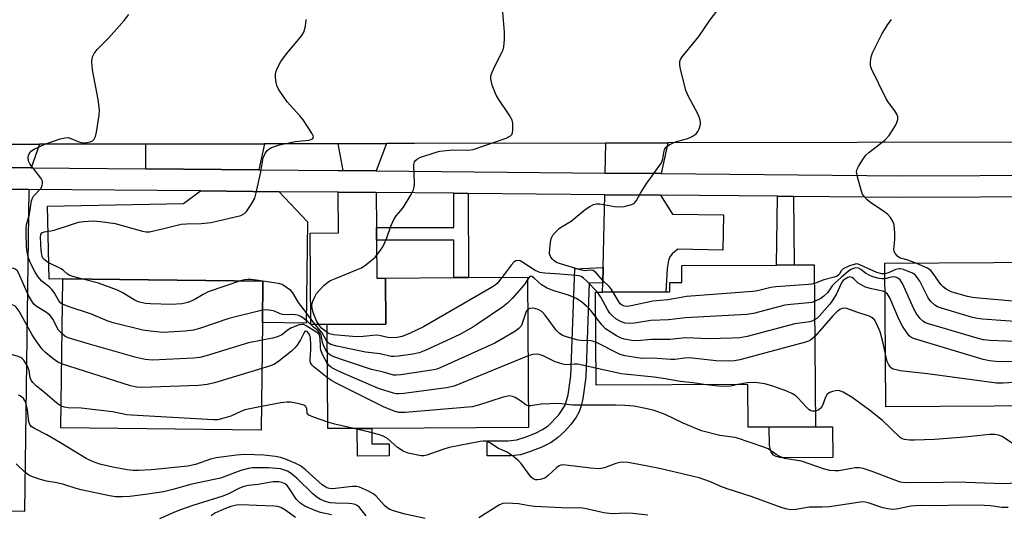
# Model space of a CAD drawing. Units: inches. Extents: x 1279758 to 1285758, y 461454 to 465454.
# Drawn here: x 1281522 to 1281795, y 462076 to 462213 of the extents above; entities that cross this region are included whole.
import ezdxf

# ---------------------------------------------------------------- set-up
doc = ezdxf.new("R2010")
doc.units = ezdxf.units.IN
doc.header["$MEASUREMENT"] = 0
for name, color, linetype in [('BLDG-Footprint', 5, 'Continuous'), ('CULTRL-Pad', 6, 'Continuous'), ('TRANS-Driveway', 251, 'Continuous'), ('TRANS-Non Street Sidewalk', 7, 'Continuous'), ('TRANS-Road', 130, 'Continuous'), ('TRANS-Street Sidewalk', 7, 'Continuous'), ('Undefined', 1, 'Continuous')]:
    doc.layers.add(name, color=color, linetype=linetype)

msp = doc.modelspace()

# ---------------------------------------------------------------- linework, layer by layer
at = {"layer": 'BLDG-Footprint'}
for points, elevation in [([(1281742.04, 462144.73), (1281742.39, 462099.89), (1281729.61, 462099.8), (1281723.75, 462099.76), (1281723.71, 462111.59), (1281681.64, 462111.39), (1281681.52, 462137.17), (1281683.45, 462137.18), (1281700.94, 462137.27), (1281702.09, 462137.27), (1281702.08, 462139.8), (1281705.44, 462139.81), (1281705.42, 462144.53), (1281731.57, 462144.67), (1281736.48, 462144.7)], 227.6), ([(1281806.77, 462145.48), (1281806.8, 462141.31), (1281809.66, 462141.33), (1281821.58, 462141.41), (1281825.72, 462141.44), (1281825.88, 462117.95), (1281806.75, 462117.83), (1281806.83, 462105.74), (1281761.84, 462105.44), (1281761.58, 462145.17)], 230.57), ([(1281589.28, 462128.73), (1281588.92, 462098.93), (1281533.51, 462099.6), (1281534.01, 462140.86), (1281589.42, 462140.19)], 223.64), ([(1281615.55, 462099.44), (1281607.37, 462099.39), (1281607.19, 462128.23), (1281623.42, 462128.33), (1281623.34, 462141.06), (1281642.28, 462141.18), (1281646.31, 462141.21), (1281662.7, 462141.31), (1281662.96, 462099.73), (1281619.54, 462099.46)], 224.53)]:
    msp.add_lwpolyline(points, close=True, dxfattribs=dict(at, elevation=elevation))
at = {"layer": 'CULTRL-Pad'}
msp.add_lwpolyline([(1281747.2, 462091.39), (1281732.92, 462091.29), (1281731.51, 462091.64), (1281730.75, 462092.03), (1281730.1, 462092.89), (1281729.65, 462094.72), (1281729.61, 462099.8), (1281742.39, 462099.89), (1281747.14, 462099.92)], close=True, dxfattribs=at)
at = {"layer": 'TRANS-Driveway'}
for points in [[(1281525.28, 462171.57), (1281515.37, 462171.67), (1281515.37, 462173.08), (1281512.68, 462178.06), (1281527.61, 462178.09)], [(1281588.28, 462171), (1281557.01, 462171.28), (1281557, 462178.14), (1281589.84, 462178.19)], [(1281620.76, 462170.7), (1281611.67, 462170.8), (1281610.26, 462178.22), (1281623.6, 462178.25)], [(1281699.64, 462169.98), (1281684.17, 462170.12), (1281684.35, 462178.4), (1281701.5, 462178.44)], [(1281524.65, 462165.59), (1281523.4, 462076.45), (1281497.5, 462076.81), (1281497.87, 462103.02), (1281513.98, 462103.69), (1281512.35, 462142.86), (1281515.22, 462142.98), (1281515.34, 462165.68)], [(1281593.93, 462164.96), (1281601.74, 462156.59), (1281601.4, 462128.58), (1281589.28, 462128.73), (1281589.42, 462140.19), (1281534.01, 462140.86), (1281530.26, 462140.78), (1281529.85, 462160.91), (1281567.43, 462161.68), (1281572.13, 462165.16)], [(1281620.8, 462164.71), (1281620.86, 462155.04), (1281620.89, 462151.5), (1281620.95, 462141.04), (1281623.34, 462141.06), (1281623.42, 462128.33), (1281607.19, 462128.23), (1281602.66, 462128.2), (1281602.5, 462153.51), (1281610.32, 462153.56), (1281610.25, 462164.81)], [(1281699.47, 462163.98), (1281702.84, 462158.78), (1281716.96, 462158.54), (1281716.79, 462148.82), (1281704.28, 462149.03), (1281702.73, 462147.75), (1281702.06, 462146.97), (1281701.72, 462145.93), (1281701.34, 462143.73), (1281700.94, 462137.27), (1281683.45, 462137.18), (1281683.51, 462139.77), (1281683.6, 462143.94), (1281684.04, 462164.13)]]:
    msp.add_lwpolyline(points, close=True, dxfattribs=at)
at = {"layer": 'TRANS-Non Street Sidewalk'}
for points in [[(1281646.29, 462164.47), (1281646.31, 462141.21), (1281642.28, 462141.18), (1281642.27, 462151.52), (1281620.89, 462151.5), (1281620.86, 462155.04), (1281642.27, 462155.06), (1281642.26, 462164.51)], [(1281736.28, 462163.64), (1281736.48, 462144.7), (1281731.57, 462144.67), (1281731.85, 462163.69)], [(1281683.51, 462139.77), (1281679.78, 462139.63), (1281678.82, 462113.66), (1281678.01, 462107.71), (1281677.57, 462105.72), (1281676.99, 462104.04), (1281676.16, 462102.55), (1281674.68, 462100.56), (1281672.95, 462098.62), (1281671.02, 462096.8), (1281669.22, 462095.59), (1281666.61, 462094.27), (1281663.54, 462093.02), (1281660.72, 462092.14), (1281658.09, 462091.84), (1281651.47, 462091.82), (1281651.47, 462095.98), (1281657.32, 462095.98), (1281659.76, 462096.27), (1281662.06, 462096.99), (1281664.85, 462098.12), (1281666.84, 462099.13), (1281668.43, 462100.19), (1281671.36, 462103.24), (1281673.11, 462105.87), (1281673.94, 462108.72), (1281674.68, 462113.99), (1281675.77, 462143.64), (1281683.6, 462143.94)], [(1281619.54, 462099.46), (1281619.57, 462095.14), (1281624.4, 462095.17), (1281624.42, 462091.83), (1281615.6, 462091.77), (1281615.55, 462099.44)]]:
    msp.add_lwpolyline(points, close=True, dxfattribs=at)
at = {"layer": 'TRANS-Road'}
msp.add_polyline3d([(1281806.37, 462178.71, 0), (1281701.5, 462178.44, 0), (1281684.35, 462178.4, 0), (1281631.43, 462178.26, 0), (1281623.6, 462178.25, 0), (1281610.26, 462178.22, 0), (1281589.84, 462178.19, 0), (1281557, 462178.14, 0), (1281527.61, 462178.09, 0), (1281512.68, 462178.06, 0), (1281502.43, 462178.05, 0), (1281497.53, 462178.04, 0), (1281425.34, 462177.92, 0), (1281401.75, 462177.88, 0), (1281349.29, 462177.79, 0)], dxfattribs=at)
at = {"layer": 'TRANS-Street Sidewalk'}
for points in [[(1281348.21, 462173.2), (1281405.52, 462172.67), (1281424.37, 462172.5), (1281496.68, 462171.84), (1281501.57, 462171.79), (1281515.37, 462171.67), (1281525.28, 462171.57), (1281557.01, 462171.28), (1281588.28, 462171), (1281610.21, 462170.8), (1281611.67, 462170.8), (1281620.76, 462170.7), (1281684.17, 462170.12), (1281699.64, 462169.98), (1281766.14, 462169.37), (1281809.57, 462169.54)], [(1281809.59, 462163.54), (1281766.12, 462163.37), (1281736.28, 462163.64), (1281731.85, 462163.69), (1281699.47, 462163.98), (1281684.04, 462164.13), (1281646.29, 462164.47), (1281642.26, 462164.51), (1281620.8, 462164.71), (1281610.25, 462164.81), (1281593.93, 462164.96), (1281572.13, 462165.16), (1281524.65, 462165.59), (1281515.34, 462165.68), (1281500.74, 462165.81), (1281495.85, 462165.86), (1281445.42, 462166.33), (1281441.27, 462166.36), (1281424.49, 462166.52), (1281406.38, 462166.69), (1281384.92, 462166.88), (1281381.2, 462166.92), (1281357.78, 462167.13)]]:
    msp.add_lwpolyline(points, dxfattribs=at)
at = {"layer": 'Undefined'}
for points, elevation in [([(1281686.37, 462137.19), (1281685.75, 462138.13), (1281685.24, 462138.72), (1281683.48, 462140.51), (1281681.7, 462142.5), (1281680.87, 462143.17), (1281680.21, 462143.28), (1281678.47, 462143.1), (1281677.25, 462143.29), (1281671.8, 462145), (1281670.73, 462145.4), (1281670.04, 462145.79), (1281669.65, 462146.16), (1281669.18, 462146.8), (1281668.95, 462147.28), (1281668.81, 462147.81), (1281668.82, 462149.25), (1281669.13, 462151.59), (1281669.38, 462152.41), (1281669.66, 462152.89), (1281670.39, 462153.77), (1281671.44, 462154.76), (1281672.13, 462155.25), (1281674.78, 462156.81), (1281678.66, 462160), (1281679.89, 462160.85), (1281680.9, 462161.42), (1281681.64, 462161.63), (1281682.69, 462161.63), (1281686.8, 462160.88), (1281688.26, 462160.74), (1281689.39, 462160.87), (1281690.78, 462161.2), (1281691.59, 462161.45), (1281692.3, 462161.82), (1281692.87, 462162.49), (1281693.93, 462164.56), (1281695.51, 462167), (1281699.76, 462172.99), (1281700.17, 462174.05), (1281700.55, 462176.31), (1281700.7, 462176.78), (1281701.03, 462177.31), (1281701.9, 462177.94), (1281703.21, 462178.53), (1281704.3, 462178.92), (1281707.02, 462179.7), (1281708.26, 462180.24), (1281709.32, 462180.98), (1281709.8, 462181.63), (1281710.17, 462182.37), (1281710.45, 462183.14), (1281710.55, 462183.66), (1281710.52, 462184.23), (1281710.34, 462185.09), (1281709.81, 462186.46), (1281707.2, 462191.33), (1281706.49, 462192.92), (1281704.95, 462199.33), (1281704.82, 462200.2), (1281704.87, 462201.03), (1281705.06, 462201.54), (1281705.51, 462202.25), (1281710.11, 462207.9), (1281713.26, 462212.5), (1281716.32, 462216.44)], 232), ([(1281533.92, 462133.81), (1281533.47, 462134.15), (1281532.93, 462134.79), (1281531.63, 462137.03), (1281530.97, 462137.91), (1281530.33, 462138.51), (1281528.26, 462140.16), (1281527.11, 462141.45), (1281526.4, 462142.66), (1281525.14, 462145.19), (1281524.64, 462146.37), (1281524.34, 462147.39), (1281524.07, 462148.81), (1281523.95, 462149.96), (1281523.86, 462153.43), (1281523.9, 462154.87), (1281524.04, 462155.78), (1281524.83, 462158.73), (1281525.4, 462162.42), (1281525.63, 462163.21), (1281525.9, 462163.7), (1281528.08, 462165.98), (1281528.37, 462166.68), (1281528.46, 462167.42), (1281528.39, 462167.9), (1281528.07, 462168.58), (1281524.95, 462172.64), (1281524.59, 462173.38), (1281524.44, 462174.4), (1281524.59, 462175.11), (1281524.93, 462175.74), (1281525.42, 462176.27), (1281526.09, 462176.74), (1281529.1, 462178.08), (1281533.34, 462179.57), (1281534.74, 462179.89), (1281535.56, 462179.91), (1281536.3, 462179.7), (1281538.48, 462178.74), (1281539.24, 462178.56), (1281540.02, 462178.5), (1281540.81, 462178.55), (1281541.59, 462178.73), (1281542.25, 462179.05), (1281542.76, 462179.52), (1281543.1, 462180.27), (1281543.35, 462181.42), (1281544.09, 462186.17), (1281544.19, 462187.63), (1281543.84, 462190.5), (1281542.3, 462198.67), (1281542.11, 462200.93), (1281542.15, 462201.76), (1281542.27, 462202.27), (1281542.73, 462203.22), (1281543.51, 462204.33), (1281546.66, 462207.47), (1281549.68, 462210.73), (1281551.01, 462212.31), (1281552.28, 462213.95)], 226), ([(1281539.57, 462140.79), (1281536.85, 462141.45), (1281535.77, 462141.85), (1281535.32, 462142.14), (1281534.24, 462143.16), (1281533.59, 462143.62), (1281529.96, 462145.36), (1281528.88, 462146.15), (1281528.56, 462146.58), (1281528.36, 462147.01), (1281528.08, 462148.68), (1281527.88, 462152.42), (1281528, 462153.11), (1281528.27, 462153.55), (1281528.86, 462153.84), (1281530.77, 462154.11), (1281531.64, 462154.31), (1281535.89, 462155.74), (1281538.41, 462156.48), (1281539.83, 462156.71), (1281542.41, 462156.86), (1281544.46, 462156.72), (1281548.56, 462156.15), (1281556.09, 462154.06), (1281557.16, 462153.87), (1281558.01, 462153.88), (1281562.05, 462154.74), (1281566.85, 462155.96), (1281568.26, 462156.09), (1281572.35, 462156.2), (1281574.98, 462156.45), (1281576.72, 462156.79), (1281583.37, 462158.4), (1281584.34, 462158.9), (1281584.92, 462159.47), (1281586.22, 462161.4), (1281587.19, 462163.18), (1281587.61, 462164.6), (1281588.87, 462170.44), (1281589.54, 462174.34), (1281590.05, 462175.55), (1281590.65, 462176.38), (1281591.08, 462176.74), (1281591.81, 462177.16), (1281594, 462177.9), (1281598.38, 462178.86), (1281602.23, 462179.22), (1281603.15, 462179.57), (1281603.39, 462179.85), (1281603.42, 462180.02), (1281603.32, 462180.44), (1281602.96, 462181.14), (1281600.57, 462184.82), (1281599.66, 462185.94), (1281596.12, 462189.87), (1281594.08, 462192.77), (1281593.63, 462193.53), (1281593.3, 462194.32), (1281593.11, 462195.16), (1281592.92, 462196.59), (1281592.92, 462197.45), (1281593.08, 462198.29), (1281593.52, 462199.39), (1281594.36, 462200.98), (1281596.01, 462203.15), (1281599.81, 462207.68), (1281600.34, 462208.38), (1281600.78, 462209.12), (1281601.22, 462210.72), (1281601.45, 462212.65)], 228), ([(1281607.21, 462125.97), (1281605.68, 462127.18), (1281604.97, 462127.98), (1281604.31, 462129.22), (1281603.32, 462131.57), (1281603.03, 462132.71), (1281603.01, 462133.55), (1281603.26, 462134.62), (1281603.78, 462135.87), (1281604.31, 462136.78), (1281604.97, 462137.64), (1281606.34, 462139.04), (1281607.4, 462139.93), (1281608.17, 462140.36), (1281609.52, 462140.97), (1281615.35, 462143.3), (1281616.7, 462143.92), (1281617.88, 462144.71), (1281619.9, 462146.29), (1281620.52, 462146.86), (1281621.26, 462147.76), (1281622.41, 462149.44), (1281622.97, 462150.44), (1281623.7, 462152.23), (1281624.8, 462155.43), (1281625.7, 462157.26), (1281626.32, 462158.24), (1281627.65, 462159.76), (1281628.32, 462160.7), (1281630.48, 462164.16), (1281631.12, 462165.44), (1281631.31, 462166.26), (1281631.36, 462167.12), (1281631.22, 462172.52), (1281631.4, 462173.24), (1281631.66, 462173.62), (1281632.23, 462174.08), (1281632.88, 462174.39), (1281637.36, 462175.91), (1281638.41, 462176.19), (1281641.99, 462176.52), (1281646.26, 462176.44), (1281647.61, 462176.66), (1281656.73, 462179.76), (1281657.97, 462180.41), (1281658.33, 462180.76), (1281658.52, 462181.21), (1281658.64, 462181.99), (1281658.66, 462183.11), (1281658.59, 462183.95), (1281658.39, 462184.75), (1281657.59, 462186.21), (1281654.73, 462190.46), (1281654, 462191.69), (1281652.91, 462194.48), (1281652.48, 462196.17), (1281652.55, 462196.99), (1281652.92, 462198.05), (1281653.75, 462199.89), (1281655.6, 462203.46), (1281655.93, 462204.24), (1281656.13, 462205.06), (1281656.31, 462207.07), (1281656.34, 462209.09), (1281655.89, 462214.63)], 230), ([(1281769.94, 462145.23), (1281767.7, 462146.1), (1281765.67, 462146.67), (1281765.05, 462147.13), (1281764.53, 462147.74), (1281764.19, 462148.43), (1281764.11, 462148.94), (1281764.34, 462151.74), (1281764.33, 462153.47), (1281764.15, 462155.75), (1281763.8, 462156.82), (1281763.2, 462157.82), (1281762.43, 462158.69), (1281761.49, 462159.4), (1281757.75, 462161.86), (1281756.6, 462162.8), (1281755.83, 462163.62), (1281755.44, 462164.28), (1281755.05, 462165.37), (1281754.02, 462169.04), (1281753.79, 462170.42), (1281753.95, 462171.2), (1281754.3, 462171.95), (1281755.49, 462173.89), (1281756.34, 462175.03), (1281757.19, 462175.79), (1281761.57, 462179.22), (1281762.82, 462180.48), (1281764.53, 462183.31), (1281764.93, 462184.1), (1281765.19, 462184.91), (1281765.17, 462185.65), (1281764.93, 462186.39), (1281764.32, 462187.35), (1281762.56, 462189.68), (1281761.94, 462190.68), (1281757.89, 462198.96), (1281757.64, 462199.79), (1281757.61, 462200.89), (1281757.82, 462202.28), (1281758.21, 462203.38), (1281760.87, 462208.73), (1281762.4, 462211.23), (1281763.43, 462212.64)], 234), ([(1281682.04, 462137.17), (1281679.04, 462140.3), (1281678.17, 462141.07), (1281677.54, 462141.45), (1281676.86, 462141.65), (1281676.02, 462141.78), (1281671.58, 462142.18), (1281667.5, 462142.38), (1281666.13, 462142.59), (1281664.81, 462143.19), (1281661.14, 462145.55), (1281660.64, 462145.78), (1281660.15, 462145.89), (1281659.46, 462145.83), (1281658.85, 462145.43), (1281658.13, 462144.58), (1281655.67, 462141.27)], 230), ([(1281761.6, 462142.21), (1281760.78, 462142.26), (1281759.39, 462142.63), (1281756.68, 462143.76), (1281754.71, 462144.76), (1281753.93, 462144.97), (1281753.41, 462144.94), (1281751.82, 462144.43), (1281750.07, 462143.58), (1281749.53, 462143.08), (1281748.95, 462142.02), (1281748.36, 462141.56), (1281747.58, 462141.28), (1281744.73, 462140.6), (1281742.08, 462139.58)], 232), ([(1281825.78, 462131.69), (1281816.63, 462132.89), (1281810.97, 462133.29), (1281806.44, 462133.79), (1281787.65, 462135.51), (1281785.89, 462135.69), (1281784.45, 462135.95), (1281780.24, 462137.18), (1281779.43, 462137.49), (1281778.54, 462137.98), (1281777.69, 462138.64), (1281777.1, 462139.25), (1281774.99, 462142.36), (1281774.32, 462143.14), (1281773.36, 462143.75), (1281769.94, 462145.23)], 234), ([(1281533.83, 462125.61), (1281532.88, 462126.66), (1281531.29, 462129.71), (1281530.58, 462130.74), (1281529.51, 462131.56), (1281526.91, 462133.1), (1281526.15, 462133.76), (1281525.66, 462134.36), (1281524.57, 462136.24), (1281521.82, 462142.46), (1281521.38, 462143.13), (1281520.88, 462143.56), (1281520.46, 462143.74), (1281519.97, 462143.82), (1281518.9, 462143.76), (1281516.7, 462143.21), (1281515.39, 462142.69), (1281514.71, 462142.22), (1281513.96, 462141.42), (1281512.51, 462139.12)], 224), ([(1281681.55, 462130.28), (1281680.28, 462132.03), (1281679.56, 462132.86), (1281677.72, 462134.36), (1281676.24, 462135.37), (1281673.98, 462136.32), (1281669.7, 462137.6), (1281668.16, 462138.26), (1281666.55, 462139.21), (1281664.53, 462141.07), (1281663.95, 462141.48), (1281663.6, 462141.57), (1281663.29, 462141.45), (1281662.7, 462140.65)], 228), ([(1281761.61, 462140.81), (1281760.84, 462140.81), (1281760, 462140.96), (1281758.31, 462141.43), (1281757.21, 462141.82), (1281756.21, 462142.38), (1281754.91, 462143.39), (1281754.26, 462143.77), (1281753.59, 462143.89), (1281752.88, 462143.74), (1281752.18, 462143.44), (1281751.49, 462142.99), (1281749.54, 462141.19), (1281747.8, 462139.75), (1281747.03, 462138.88), (1281745.68, 462136.99), (1281744.74, 462136.03), (1281743.83, 462135.38), (1281742.12, 462134.57)], 230), ([(1281825.83, 462125.27), (1281817.9, 462126.91), (1281807.74, 462128.3), (1281788.66, 462129.71), (1281787.24, 462129.86), (1281785.81, 462130.18), (1281777.24, 462132.7), (1281776.14, 462133.12), (1281775.4, 462133.57), (1281774.32, 462134.58), (1281773.56, 462135.63), (1281771.23, 462140.16), (1281770.65, 462141.16), (1281769.97, 462141.96), (1281769.25, 462142.41), (1281766.8, 462143.4), (1281765.97, 462143.62), (1281765.43, 462143.65), (1281764.66, 462143.45), (1281762.37, 462142.38), (1281761.6, 462142.21)], 232), ([(1281583.25, 462140.26), (1281574.3, 462137.2), (1281572.86, 462136.5), (1281570.39, 462135.01), (1281568.65, 462134.27), (1281567.03, 462133.89), (1281564.14, 462133.73), (1281558.28, 462133.88), (1281556.89, 462134.05), (1281555.26, 462134.4), (1281554.5, 462134.66), (1281553.79, 462135.02), (1281550.51, 462137.1), (1281549.19, 462137.75), (1281543.96, 462139.69), (1281539.57, 462140.79)], 228), ([(1281607.22, 462123.46), (1281606.83, 462124.06), (1281605.87, 462125.94), (1281603.92, 462128.16), (1281600.44, 462132.69), (1281599.29, 462134.33), (1281597.69, 462136.95), (1281597.12, 462137.57), (1281596, 462138.48), (1281594.78, 462139.25), (1281593.79, 462139.58), (1281587.57, 462140.5), (1281586.12, 462140.66), (1281585.23, 462140.67), (1281584.36, 462140.57), (1281583.25, 462140.26)], 228), ([(1281655.67, 462141.27), (1281654.26, 462139.58), (1281653.72, 462139.1), (1281652.73, 462138.43), (1281633.9, 462127.6), (1281630.2, 462125.82), (1281628.02, 462124.93), (1281626.61, 462124.64), (1281624.9, 462124.48), (1281623.97, 462124.59), (1281621.66, 462125.14), (1281620.81, 462125.22), (1281617.22, 462124.84), (1281615.38, 462124.81), (1281608.99, 462125.35), (1281607.89, 462125.59), (1281607.21, 462125.97)], 230), ([(1281662.7, 462140.65), (1281662.02, 462139.57), (1281661.11, 462138.45), (1281658.45, 462135.44), (1281657.13, 462134.09), (1281655.74, 462133.04), (1281649.23, 462128.57), (1281647.52, 462127.46), (1281643.77, 462125.32), (1281634.57, 462121.12), (1281632.65, 462120.35), (1281630.95, 462120.01), (1281626.93, 462119.43), (1281625.78, 462119.33), (1281624.96, 462119.37), (1281621.92, 462120.12), (1281617.84, 462120.55), (1281609.88, 462122.19), (1281608.22, 462122.66), (1281607.75, 462122.92), (1281607.22, 462123.46)], 228), ([(1281742.08, 462139.58), (1281741.32, 462139.38), (1281740.45, 462139.27), (1281731.43, 462138.65), (1281730.04, 462138.41), (1281726.34, 462137.52), (1281725.02, 462137.31), (1281706.66, 462135.97), (1281701.6, 462135.04), (1281697.34, 462134.7), (1281691.39, 462133.36), (1281690.23, 462133.2), (1281689.56, 462133.25), (1281689.13, 462133.39), (1281688.37, 462133.97), (1281687.83, 462134.69), (1281686.37, 462137.19)], 232), ([(1281761.63, 462137.2), (1281761.08, 462137.45), (1281757.89, 462138.08), (1281756.26, 462138.58), (1281755.22, 462139.06), (1281754.25, 462139.66), (1281752.87, 462140.97), (1281752.48, 462141.24), (1281751.84, 462141.37), (1281751.36, 462141.24), (1281750.43, 462140.69), (1281750.05, 462140.36), (1281749.7, 462139.9), (1281748.22, 462136.72), (1281747.21, 462135), (1281746.39, 462133.83), (1281743.4, 462130.5), (1281742.74, 462129.9), (1281742.16, 462129.5)], 228), ([(1281825.87, 462119.25), (1281825.06, 462119.71), (1281824.25, 462119.99), (1281820.27, 462120.85), (1281810.66, 462122.5), (1281807.29, 462123), (1281804.68, 462123.2), (1281790.62, 462123.82), (1281788.89, 462123.98), (1281787.16, 462124.41), (1281773.66, 462128.4), (1281772.84, 462128.71), (1281772.1, 462129.15), (1281771.29, 462129.96), (1281770.22, 462131.35), (1281769.5, 462132.7), (1281766.53, 462139.39), (1281765.8, 462140.58), (1281765.15, 462141.07), (1281764.64, 462141.28), (1281764.1, 462141.39), (1281763.36, 462141.32), (1281761.61, 462140.81)], 230), ([(1281742.12, 462134.57), (1281741.38, 462134.32), (1281740.53, 462134.17), (1281735.6, 462133.74), (1281733.92, 462133.51), (1281725.2, 462131.28), (1281723.37, 462130.93), (1281706.42, 462130.09), (1281701.73, 462129.52), (1281696.86, 462129.3), (1281692.3, 462128.54), (1281690.85, 462128.47), (1281689.68, 462128.62), (1281688.6, 462128.97), (1281687.14, 462129.81), (1281686.27, 462130.51), (1281685.51, 462131.38), (1281684.84, 462132.33), (1281682.99, 462135.77), (1281682.04, 462137.17)], 230), ([(1281806.75, 462117.71), (1281804.57, 462117.87), (1281792.29, 462117.96), (1281790.54, 462118.11), (1281788.83, 462118.55), (1281769.52, 462124.31), (1281768.77, 462124.71), (1281768.36, 462125.08), (1281767.64, 462125.98), (1281766.5, 462127.7), (1281765.57, 462129.49), (1281762.93, 462135.62), (1281762.31, 462136.56), (1281761.63, 462137.2)], 228), ([(1281533.72, 462117.28), (1281532.68, 462117.77), (1281531.35, 462118.72), (1281529.37, 462120.32), (1281528.37, 462121.36), (1281526.85, 462123.43), (1281525.58, 462125.34), (1281521.95, 462131.92), (1281521.12, 462132.99), (1281520.75, 462133.34), (1281520.31, 462133.59), (1281519.57, 462133.76), (1281518.78, 462133.62), (1281517.75, 462133.11), (1281516.54, 462132.28), (1281516.02, 462131.77), (1281515.54, 462131.16), (1281513.79, 462128.08), (1281513.01, 462127.07)], 222), ([(1281589.32, 462132.14), (1281579.99, 462129.9), (1281572.2, 462127.22), (1281570.21, 462126.61), (1281567.89, 462126.33), (1281561.75, 462126), (1281558.25, 462126.32), (1281556.22, 462126.61), (1281548.01, 462128.66), (1281546.36, 462129.23), (1281542.02, 462131.07), (1281535.52, 462133.16), (1281533.92, 462133.81)], 226), ([(1281607.24, 462120.58), (1281606.68, 462121.46), (1281606.2, 462122.45), (1281605.97, 462123.26), (1281605.65, 462124.96), (1281605.47, 462125.48), (1281605.2, 462125.94), (1281604.66, 462126.51), (1281603.43, 462127.5), (1281601.66, 462129.11), (1281600.13, 462130.32), (1281599.41, 462130.67), (1281598.35, 462130.89), (1281597.26, 462130.98), (1281595.62, 462130.91), (1281594.82, 462130.96), (1281594.24, 462131.14), (1281592.61, 462131.93), (1281591.77, 462132.12), (1281590.31, 462132.22), (1281589.32, 462132.14)], 226), ([(1281662.76, 462132.38), (1281662.42, 462132), (1281662.17, 462131.52), (1281661.33, 462128.73), (1281660.99, 462127.96), (1281660.31, 462127.11), (1281659.14, 462126.28), (1281655.4, 462124.02), (1281653.59, 462123.06), (1281638.66, 462116.29), (1281637.56, 462115.86), (1281636.71, 462115.63), (1281627.57, 462114.27), (1281626.4, 462114.17), (1281625.58, 462114.21), (1281622.77, 462114.99), (1281619.45, 462115.74), (1281611.23, 462118.5), (1281609.3, 462119.19), (1281608.26, 462119.65), (1281607.8, 462119.96), (1281607.24, 462120.58)], 226), ([(1281681.58, 462123.33), (1281680.34, 462123.72), (1281677.51, 462123.77), (1281676.66, 462123.88), (1281673.78, 462124.68), (1281672.39, 462125.19), (1281671.4, 462125.81), (1281670.57, 462126.61), (1281667.54, 462130.76), (1281666.61, 462131.79), (1281665.65, 462132.33), (1281664.29, 462132.68), (1281663.32, 462132.67), (1281662.76, 462132.38)], 226), ([(1281761.75, 462119.95), (1281761.1, 462123.04), (1281760.28, 462126.22), (1281759.41, 462128.33), (1281758.69, 462129.51), (1281757.95, 462130.17), (1281757.25, 462130.55), (1281753.82, 462131.65), (1281751.09, 462132.65), (1281750.55, 462132.73), (1281749.81, 462132.64), (1281749.1, 462132.36), (1281748.41, 462131.84), (1281747.16, 462130.56), (1281742.19, 462124.9)], 226), ([(1281607.26, 462117.54), (1281606.03, 462119.75), (1281605.48, 462121.11), (1281605.36, 462121.95), (1281605.26, 462124.52), (1281604.99, 462125.41), (1281604.74, 462125.72), (1281604.1, 462126.21), (1281601.44, 462127.85), (1281600.73, 462128.17), (1281600.24, 462128.24), (1281599.46, 462128.11), (1281597.36, 462127.31), (1281596.42, 462126.77), (1281594.64, 462125.39), (1281593.45, 462124.77), (1281592.06, 462124.4), (1281589.22, 462123.91)], 224), ([(1281742.16, 462129.5), (1281741.38, 462129.11), (1281740.86, 462128.95), (1281736.63, 462128.37), (1281723.46, 462124.9), (1281721.43, 462124.51), (1281719.36, 462124.39), (1281712.84, 462124.27), (1281706.5, 462124.47), (1281702.07, 462124.01), (1281696.96, 462124.07), (1281692.99, 462123.67), (1281691.6, 462123.78), (1281689.4, 462124.15), (1281688.6, 462124.42), (1281687.29, 462125.1), (1281685.25, 462126.33), (1281684.3, 462127.02), (1281683.33, 462128.04), (1281681.55, 462130.28)], 228), ([(1281589.22, 462123.91), (1281585.41, 462123.16), (1281573.69, 462119.5), (1281571.96, 462119.05), (1281570.19, 462118.88), (1281558.83, 462118.35), (1281556.87, 462118.55), (1281554.38, 462119.04), (1281540.75, 462122.94), (1281535.55, 462124.54), (1281534.65, 462124.98), (1281533.83, 462125.61)], 224), ([(1281607.28, 462113.48), (1281603.61, 462116.41), (1281603.03, 462116.99), (1281602.64, 462117.62), (1281602.51, 462118.07), (1281602.47, 462118.62), (1281602.73, 462121.2), (1281602.73, 462122.66), (1281602.6, 462124.4), (1281602.41, 462125.21), (1281602.17, 462125.71), (1281601.67, 462126.25), (1281601.35, 462126.37), (1281601.06, 462126.31), (1281600.81, 462126.03), (1281599.83, 462123.93), (1281598.96, 462122.53), (1281598.3, 462121.72), (1281597.35, 462120.82), (1281593.82, 462118.1), (1281592.61, 462117.26), (1281591.58, 462116.78), (1281589.13, 462116.01)], 222), ([(1281742.19, 462124.9), (1281741.02, 462123.83), (1281740.47, 462123.56), (1281739.63, 462123.29), (1281721.44, 462118.46), (1281720.02, 462118.18), (1281718.33, 462118.02), (1281714.87, 462118.13), (1281707.38, 462118.95), (1281706.11, 462118.93), (1281703.46, 462118.56), (1281702.36, 462118.5), (1281697.36, 462118.86), (1281694.56, 462118.8), (1281693.13, 462118.94), (1281689.73, 462119.54), (1281688.35, 462119.93), (1281681.58, 462123.33)], 226), ([(1281533.58, 462105.65), (1281532.8, 462106.14), (1281531.71, 462106.99), (1281528.47, 462109.78), (1281526.75, 462111.16), (1281525.78, 462112.14), (1281525.32, 462112.8), (1281525.03, 462113.47), (1281524.7, 462115.47), (1281524.28, 462116.7), (1281523.26, 462118.35), (1281522.9, 462118.75), (1281522.47, 462119.06), (1281521.42, 462119.45), (1281519.72, 462119.86), (1281518.57, 462120.04), (1281517.42, 462120.01), (1281516.28, 462119.79), (1281515.47, 462119.51), (1281513.38, 462118.04)], 220), ([(1281681.62, 462116.11), (1281676.54, 462117.21), (1281675.69, 462117.27), (1281673.25, 462117.09), (1281672.45, 462117.2), (1281670.36, 462117.92), (1281666.97, 462119.54), (1281665.89, 462119.88), (1281665.04, 462119.95), (1281664.19, 462119.91), (1281662.84, 462119.56)], 224), ([(1281806.79, 462112.39), (1281805.26, 462112.55), (1281803.88, 462112.55), (1281794.3, 462111.97), (1281792.51, 462111.96), (1281773.38, 462114.58), (1281765.85, 462115.37), (1281764.7, 462115.62), (1281763.9, 462115.89), (1281763.42, 462116.16), (1281763.05, 462116.52), (1281762.6, 462117.19), (1281762.23, 462117.98), (1281761.75, 462119.95)], 226), ([(1281589.13, 462116.01), (1281576.01, 462112.07), (1281574.01, 462111.56), (1281571.65, 462111.37), (1281555.93, 462110.75), (1281554.49, 462110.88), (1281552.8, 462111.26), (1281533.72, 462117.28)], 222), ([(1281662.84, 462119.56), (1281643.98, 462111.75), (1281642.33, 462111.13), (1281640.3, 462110.72), (1281628.47, 462109.13), (1281627, 462108.99), (1281626.42, 462109.02), (1281625.61, 462109.19), (1281621.47, 462110.52), (1281611.39, 462114.83), (1281609.78, 462115.55), (1281608.53, 462116.24), (1281607.88, 462116.74), (1281607.26, 462117.54)], 224), ([(1281712.25, 462111.53), (1281708.42, 462112.09), (1281705, 462112.4), (1281700.22, 462113.26), (1281697.71, 462113.62), (1281688.6, 462114.59), (1281681.62, 462116.11)], 224), ([(1281662.92, 462105.72), (1281662.61, 462105.78), (1281662.19, 462105.99), (1281660.75, 462107.09), (1281659.25, 462107.96), (1281658.48, 462108.29), (1281657.67, 462108.42), (1281656.82, 462108.3), (1281655.96, 462108.07), (1281649.11, 462105.86), (1281647.38, 462105.42), (1281628.77, 462103.83), (1281627.03, 462103.84), (1281626, 462104.13), (1281622.96, 462105.35), (1281609.69, 462111.98), (1281608.39, 462112.69), (1281607.28, 462113.48)], 222), ([(1281720.87, 462111.58), (1281718.86, 462111.17), (1281717.19, 462111.03), (1281715.55, 462111.1), (1281712.25, 462111.53)], 224), ([(1281742.35, 462104.25), (1281741.59, 462104.2), (1281741.12, 462104.33), (1281740.68, 462104.59), (1281739.86, 462105.35), (1281737.55, 462107.9), (1281736.91, 462108.44), (1281736, 462109.06), (1281734.46, 462109.78), (1281730.62, 462111.11), (1281728.38, 462111.75), (1281726.33, 462112.09), (1281725.16, 462112.2), (1281723.56, 462112.1), (1281720.87, 462111.58)], 224), ([(1281797.52, 462094.93), (1281794.04, 462097.17), (1281793.07, 462097.56), (1281792.05, 462097.79), (1281790.62, 462097.77), (1281783.67, 462097.01), (1281775.34, 462096.4), (1281769.79, 462096.16), (1281768.4, 462096.2), (1281767.07, 462096.36), (1281766.39, 462096.59), (1281765.82, 462096.95), (1281760.92, 462101.68), (1281757.35, 462104.51), (1281752.52, 462108.04), (1281750.06, 462109.45), (1281749.3, 462109.78), (1281748.79, 462109.9), (1281747.96, 462109.86), (1281747.13, 462109.66), (1281746.34, 462109.36), (1281745.66, 462108.92), (1281745.13, 462108.07), (1281744.35, 462105.83), (1281743.95, 462105.12), (1281743.35, 462104.62), (1281742.35, 462104.25)], 224), ([(1281634.33, 462074.53), (1281628.81, 462075.74), (1281625.86, 462076.55), (1281624.53, 462077.02), (1281623.85, 462077.44), (1281623.05, 462078.15), (1281620.79, 462080.69), (1281620.16, 462081.27), (1281618.64, 462082.12), (1281616.2, 462083.15), (1281615.36, 462083.35), (1281614.21, 462083.4), (1281608.73, 462082.77), (1281607.87, 462082.82), (1281607.1, 462083.03), (1281606.55, 462083.33), (1281605.85, 462083.86), (1281601.21, 462088.03), (1281599.86, 462089.07), (1281598.59, 462089.73), (1281595.66, 462090.97), (1281594.28, 462091.4), (1281592.88, 462091.7), (1281589.7, 462092.03), (1281587.07, 462092.16), (1281584.42, 462092.2), (1281582.13, 462092.03), (1281576.5, 462091.35), (1281574.9, 462090.9), (1281570.77, 462089.47), (1281568.64, 462088.98), (1281558.6, 462088.02), (1281555.03, 462087.79), (1281553.55, 462087.79), (1281551.85, 462088.02), (1281547.91, 462088.77), (1281544.33, 462089.6), (1281542.31, 462090.3), (1281540.53, 462091.16), (1281533.41, 462095.49), (1281529.61, 462097.64), (1281526.24, 462099.39), (1281525.32, 462100.01), (1281524.92, 462100.54), (1281524.67, 462101.29), (1281524.24, 462104.61), (1281523.78, 462106.52), (1281523.44, 462107.3), (1281523.12, 462107.75), (1281522.26, 462108.43), (1281521.76, 462108.63)], 218), ([(1281607.36, 462101.22), (1281603.45, 462102.54), (1281602.19, 462103.11), (1281601.73, 462103.63), (1281601.61, 462104.92), (1281601.36, 462105.51), (1281600.78, 462105.9), (1281599.47, 462106.28), (1281597.21, 462106.71), (1281596.09, 462106.73), (1281594.4, 462106.5), (1281589, 462105.5)], 220), ([(1281805.53, 462084.69), (1281794.42, 462084.12), (1281781.51, 462084.54), (1281777.72, 462084.45), (1281767.09, 462084.41), (1281765.93, 462084.59), (1281765.09, 462084.82), (1281758.09, 462087.57), (1281755.6, 462088.34), (1281754.48, 462088.5), (1281753.41, 462088.5), (1281752.34, 462088.37), (1281748.9, 462087.73), (1281747.75, 462087.69), (1281746.33, 462087.79), (1281744.65, 462088.22), (1281738.52, 462090.4), (1281733.85, 462091.13), (1281732.54, 462091.67), (1281731.53, 462092.26), (1281729.25, 462093.76), (1281728.05, 462094.3), (1281720.57, 462096.84), (1281719.4, 462097.07), (1281715.95, 462097.45), (1281710.85, 462098.81), (1281705.77, 462100.89), (1281700.76, 462103.3), (1281697.72, 462104.38), (1281695.8, 462104.89), (1281692.19, 462105.56), (1281689.6, 462105.79), (1281687, 462105.91), (1281675.21, 462105.91), (1281671.29, 462106.35), (1281666.42, 462106.14), (1281663.62, 462105.73), (1281662.92, 462105.72)], 222), ([(1281589, 462105.5), (1281585.84, 462104.91), (1281584.41, 462104.56), (1281583.32, 462104.16), (1281580.54, 462102.86), (1281578.63, 462102.24), (1281576.95, 462101.86), (1281575.78, 462101.79), (1281553.05, 462103.1), (1281551.77, 462103.25), (1281547.76, 462104.08), (1281539.11, 462105.05), (1281535.53, 462105.15), (1281534.47, 462105.33), (1281533.58, 462105.65)], 220), ([(1281614.62, 462099.43), (1281609.36, 462100.62), (1281607.36, 462101.22)], 220), ([(1281795.72, 462077.57), (1281793.95, 462077.55), (1281790.82, 462077.99), (1281789.08, 462078.08), (1281781.81, 462078.18), (1281776.54, 462078.05), (1281771.37, 462078.09), (1281768.79, 462077.96), (1281764.81, 462077.1), (1281763.58, 462077), (1281762.44, 462077.16), (1281761.03, 462077.51), (1281756.97, 462078.9), (1281756.18, 462079.05), (1281755.36, 462079.09), (1281754.19, 462078.97), (1281746.27, 462077.74), (1281744.28, 462077.64), (1281740.65, 462077.67), (1281736.97, 462077), (1281735.59, 462076.96), (1281734.52, 462077.14), (1281732.9, 462077.58), (1281724.56, 462080.6), (1281717.9, 462082.69), (1281716.23, 462083.33), (1281713.33, 462084.66), (1281710.19, 462085.77), (1281699.18, 462088.35), (1281692.99, 462089.58), (1281690.43, 462089.98), (1281689.01, 462090.09), (1281688.19, 462090.02), (1281687.16, 462089.71), (1281683.97, 462088.52), (1281682.59, 462088.29), (1281680.15, 462088.44), (1281673.32, 462089.31), (1281672.45, 462089.34), (1281671.9, 462089.27), (1281671.44, 462089.1), (1281670.75, 462088.63), (1281668.39, 462086.41), (1281667.46, 462085.72), (1281666.21, 462085.3), (1281665.43, 462085.21), (1281664.93, 462085.24), (1281664.22, 462085.53), (1281663.6, 462086.01), (1281660.95, 462089.74), (1281660.12, 462090.55), (1281658.77, 462091.64), (1281656.89, 462092.96), (1281654.62, 462093.85), (1281652.24, 462095.42), (1281651.26, 462095.89), (1281650.44, 462095.93), (1281649.59, 462095.83), (1281640.96, 462094.15), (1281639.27, 462093.64), (1281634.84, 462092), (1281633.99, 462091.83), (1281633.2, 462091.86), (1281629.62, 462092.6), (1281628.22, 462093.13), (1281626.65, 462094.16), (1281623.88, 462096.66), (1281622.75, 462097.31), (1281621.7, 462097.67), (1281618.93, 462098.41), (1281614.62, 462099.43)], 220), ([(1281618.05, 462075.26), (1281616.17, 462077.55), (1281615.57, 462078.08), (1281614.97, 462078.39), (1281614.14, 462078.59), (1281613.26, 462078.67), (1281609.53, 462078.74), (1281608.05, 462078.89), (1281606.65, 462079.22), (1281605.39, 462079.78), (1281604.38, 462080.41), (1281603.21, 462081.31), (1281598.81, 462085.65), (1281597.22, 462086.98), (1281596.21, 462087.58), (1281595.16, 462088), (1281594.34, 462088.23), (1281593.23, 462088.39), (1281590.96, 462088.52), (1281588.16, 462088.56), (1281586.55, 462088.51), (1281585.49, 462088.38), (1281583.34, 462087.81), (1281577.67, 462085.72), (1281569.75, 462083.98), (1281564.5, 462082.54), (1281561.94, 462081.94), (1281557.58, 462081.23), (1281552.64, 462080.63), (1281550.54, 462080.47), (1281548.66, 462080.55), (1281547, 462080.81), (1281539.14, 462082.44), (1281537.76, 462082.8), (1281534.35, 462083.94), (1281532.39, 462084.37), (1281529.54, 462084.86), (1281527.86, 462085.31), (1281525.66, 462086.05), (1281524.62, 462086.52), (1281523.55, 462087.36), (1281521.1, 462089.65)], 216), ([(1281608.44, 462075.52), (1281605.42, 462076.19), (1281604.06, 462076.6), (1281601.08, 462077.94), (1281599.62, 462078.83), (1281598.73, 462079.78), (1281596.84, 462082.74), (1281596.16, 462083.61), (1281595.6, 462084.07), (1281595.17, 462084.32), (1281594.71, 462084.51), (1281593.88, 462084.66), (1281592.15, 462084.62), (1281588.1, 462083.97), (1281585.4, 462083.65), (1281584.19, 462083.37), (1281583, 462082.91), (1281579.95, 462081.34), (1281578.38, 462080.66), (1281570.07, 462078.1), (1281566.34, 462076.85), (1281564.75, 462076.22), (1281560.82, 462074.43)], 214), ([(1281695.97, 462075.46), (1281691.79, 462075.93), (1281689.49, 462075.97), (1281686.73, 462075.84), (1281685.24, 462075.86), (1281683.81, 462076.08), (1281679.34, 462077.12), (1281677.41, 462077.43), (1281673.95, 462077.34), (1281664.69, 462077.85), (1281663.21, 462078.02), (1281660.23, 462078.61), (1281657.03, 462078.77), (1281655.89, 462078.68), (1281654.92, 462078.32), (1281649.25, 462074.69)], 218), ([(1281598.46, 462074.79), (1281595.52, 462076.95), (1281594.36, 462077.59), (1281593.46, 462077.85), (1281592.58, 462077.95), (1281587.64, 462078.08), (1281583.51, 462078.3), (1281582.1, 462078.25), (1281580.51, 462077.88), (1281578.59, 462077.11), (1281576.17, 462076), (1281575.08, 462075.28)], 212)]:
    msp.add_lwpolyline(points, dxfattribs=dict(at, elevation=elevation))

doc.saveas('drawing.dxf')
